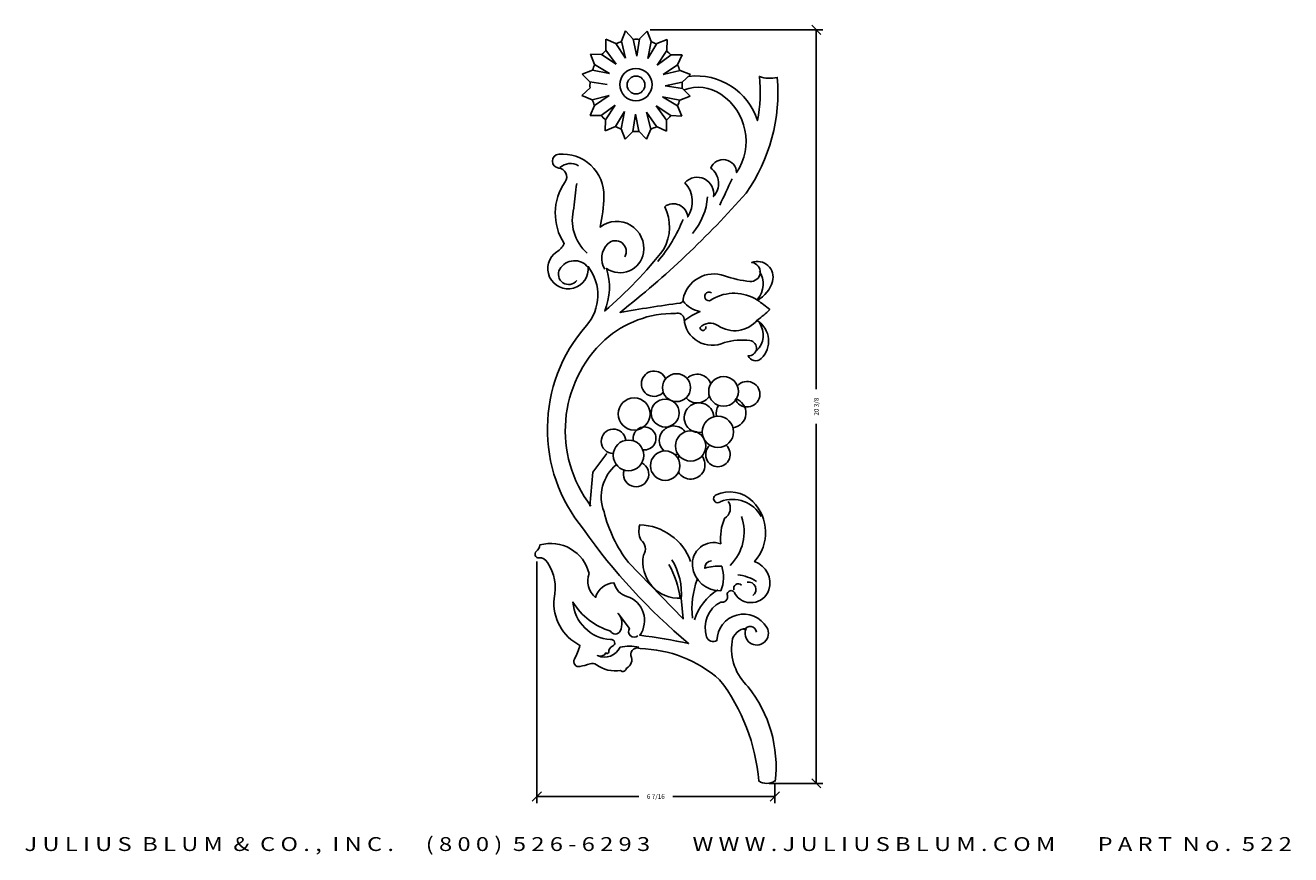
# Model space of a CAD drawing. Extents: x -71.1 to -36.9, y 64.9 to 87.3.
import ezdxf
from ezdxf.enums import TextEntityAlignment as Align

# ---------------------------------------------------------------- set-up
doc = ezdxf.new("R2010")
doc.units = 0
doc.header["$MEASUREMENT"] = 0
doc.layers.get('0').update_dxf_attribs({"linetype": 'CONTINUOUS'})
doc.layers.get('DEFPOINTS').update_dxf_attribs({"linetype": 'CONTINUOUS'})
doc.layers.add('ADPDIM', color=3, linetype='CONTINUOUS')
doc.styles.add('ARIAL_WIDE', font='ARIAL.TTF', dxfattribs={"width": 1.25})
doc.dimstyles.get("Standard").update_dxf_attribs({"dimtxt": 0.18, "dimasz": 0.18, "dimexe": 0.18, "dimexo": 0.0625, "dimgap": 0.09, "dimtad": 0, "dimtih": 1, "dimtoh": 1, "dimdec": 4, "dimzin": 0, "dimtxsty": 'STANDARD', "dimcen": 0.09, "dimazin": 3, "dimtfac": 1, "dimtdec": 4, "dimtofl": 0, "dimtmove": 0, "dimatfit": 3, "dimtolj": 1, "dimtzin": 0})

# ---------------------------------------------------------------- blocks, each defined once
blk = doc.blocks.new('*D1')
at = {"color": 0, "linetype": 'BYBLOCK'}
for p, q in [((-49.583, 87.091), (-49.833, 87.341)), ((-54.204, 87.216), (-49.528, 87.216)), ((-49.708, 87.216), (-49.708, 77.498)), ((-49.708, 66.841), (-49.708, 76.56)), ((-50.984, 66.841), (-49.528, 66.841)), ((-49.583, 66.716), (-49.833, 66.966))]:
    blk.add_line(p, q, dxfattribs=at)
at = {"layer": 'DEFPOINTS', "color": 0, "linetype": 'BYBLOCK'}
for p in [(-54.266, 87.216), (-49.708, 87.216), (-51.046, 66.841)]:
    blk.add_point(p, dxfattribs=at)
at = {"color": 0, "linetype": 'BYBLOCK'}
blk.add_text('20 3/8', height=0.125, rotation=90, dxfattribs=at).set_placement((-49.708, 77.029), align=Align.MIDDLE_CENTER)
blk = doc.blocks.new('*D0')
at = {"color": 0, "linetype": 'BYBLOCK'}
for p, q in [((-57.266, 72.845), (-57.266, 66.304)), ((-50.828, 66.842), (-50.828, 66.304)), ((-57.391, 66.359), (-57.141, 66.609)), ((-57.266, 66.484), (-54.505, 66.484)), ((-50.828, 66.484), (-53.589, 66.484)), ((-50.953, 66.359), (-50.703, 66.609))]:
    blk.add_line(p, q, dxfattribs=at)
at = {"layer": 'DEFPOINTS', "color": 0, "linetype": 'BYBLOCK'}
for p in [(-57.266, 72.907), (-50.828, 66.905), (-50.828, 66.484)]:
    blk.add_point(p, dxfattribs=at)
at = {"color": 0, "linetype": 'BYBLOCK'}
blk.add_text('6 7/16', height=0.125, dxfattribs=at).set_placement((-54.047, 66.484), align=Align.MIDDLE_CENTER)

msp = doc.modelspace()

# ---------------------------------------------------------------- linework, layer by layer
for p, q in [((-55.12767, 86.84565), (-55.40179, 86.97026)), ((-55.40179, 86.97026), (-55.40179, 86.67121)), ((-54.86236, 87.19012), (-54.9768, 86.91384)), ((-54.9768, 86.91384), (-54.86448, 86.45365)), ((-54.65678, 86.9701), (-54.86236, 87.19012)), ((-54.56364, 86.50722), (-54.65678, 86.9701)), ((-54.4913, 86.97535), (-54.56364, 86.50722)), ((-54.27984, 87.18681), (-54.4913, 86.97535)), ((-54.17411, 86.90487), (-54.27984, 87.18681)), ((-54.2652, 86.44158), (-54.17411, 86.90487)), ((-53.74294, 86.96084), (-54.01922, 86.8464)), ((-53.75315, 86.6599), (-53.74294, 86.96084)), ((-55.51509, 86.55048), (-55.81603, 86.5607)), ((-55.81603, 86.5607), (-55.70159, 86.28441)), ((-55.12192, 86.28904), (-55.51509, 86.55048)), ((-55.40179, 86.67121), (-55.12192, 86.28904)), ((-54.86448, 86.45365), (-55.12767, 86.84565)), ((-54.01922, 86.8464), (-54.2652, 86.44158)), ((-54.0146, 86.26673), (-53.75315, 86.6599)), ((-53.63243, 86.5466), (-54.0146, 86.26673)), ((-53.33338, 86.5466), (-53.63243, 86.5466)), ((-53.45798, 86.27248), (-53.33338, 86.5466)), ((-55.70159, 86.28441), (-55.29677, 86.03843)), ((-53.84998, 86.00929), (-53.45798, 86.27248)), ((-55.76006, 86.12952), (-56.042, 86.02379)), ((-56.042, 86.02379), (-55.83054, 85.81233)), ((-55.29677, 86.03843), (-55.76006, 86.12952)), ((-53.3898, 86.12161), (-53.84998, 86.00929)), ((-53.11351, 86.00717), (-53.3898, 86.12161)), ((-53.33354, 85.80159), (-53.11351, 86.00717)), ((-55.82529, 85.64685), (-56.04531, 85.44128)), ((-55.83054, 85.81233), (-55.36241, 85.73999)), ((-55.82455, 85.647), (-55.82529, 85.64685)), ((-53.79642, 85.70845), (-53.33354, 85.80159)), ((-53.32828, 85.63611), (-53.79642, 85.70845)), ((-53.11682, 85.42466), (-53.32828, 85.63611)), ((-56.04531, 85.44128), (-55.76902, 85.32684)), ((-55.70084, 85.17597), (-55.82544, 84.90184)), ((-55.76902, 85.32684), (-55.30884, 85.43915)), ((-55.30884, 85.43915), (-55.70084, 85.17597)), ((-55.5264, 84.90184), (-55.14422, 85.18171)), ((-55.14422, 85.18171), (-55.40567, 84.78855)), ((-53.86205, 85.41001), (-53.39877, 85.31893)), ((-53.45723, 85.16403), (-53.86205, 85.41001)), ((-53.39877, 85.31893), (-53.11682, 85.42466)), ((-55.82544, 84.90184), (-55.5264, 84.90184)), ((-55.1396, 84.60204), (-54.89362, 85.00686)), ((-54.89362, 85.00686), (-54.98471, 84.54358)), ((-54.66752, 84.47309), (-54.59518, 84.94123)), ((-54.59518, 84.94123), (-54.50204, 84.47835)), ((-54.29434, 84.99479), (-54.03116, 84.60279)), ((-54.18202, 84.53461), (-54.29434, 84.99479)), ((-53.75703, 84.77724), (-54.0369, 85.15941)), ((-54.0369, 85.15941), (-53.64374, 84.89796)), ((-53.64374, 84.89796), (-53.34279, 84.88775)), ((-53.34279, 84.88775), (-53.45723, 85.16403)), ((-55.40567, 84.78855), (-55.41588, 84.4876)), ((-55.41588, 84.4876), (-55.1396, 84.60204)), ((-54.98471, 84.54358), (-54.87898, 84.26163)), ((-54.29647, 84.25833), (-54.18202, 84.53461)), ((-54.03116, 84.60279), (-53.75703, 84.47819)), ((-53.75703, 84.47819), (-53.75703, 84.77724)), ((-54.87898, 84.26163), (-54.66752, 84.47309)), ((-54.50204, 84.47835), (-54.29647, 84.25833))]:
    msp.add_line(p, q)
for points in [[(-53.1567, 85.95922, -0.36123541), (-51.29951, 84.76403, 0.0805173), (-51.24862, 85.95922, 0.15518594), (-50.76524, 85.93379, -0.17602843), (-51.6048, 82.80596, -0.04588708), (-55.0139, 79.57641, -0.00956437), (-53.38567, 79.83071, 0.41766213), (-53.30935, 79.93242, -0.4587215), (-52.18994, 80.56816, 0.06262788), (-51.50303, 80.41559, 0.99378667), (-51.45215, 80.92418, -0.62002513), (-50.89245, 80.41559, -0.20174237), (-51.29951, 79.907, 3.93524161)], [(-55.6524, 70.04825, 0.24084456), (-55.82544, 70.07404, -0.02925965), (-56.09957, 69.99928, -0.63747849), (-56.2491, 70.19864, 0.0555757), (-56.09957, 70.57245, -0.30641105), (-56.79735, 71.84341, 0.21595688), (-56.97931, 72.81531, 0.31243683), (-57.2036, 72.93992, -0.7325363), (-57.27836, 73.11436, 0.17187445), (-57.17868, 73.28881, -0.42279929), (-55.85037, 72.51626, 0.31522223), (-55.67592, 71.86833, -0.32423003), (-55.17751, 72.26706, 0.26556444), (-54.82862, 71.89325, -0.51321333), (-54.47973, 70.84658, -0.0235164), (-53.15893, 70.62229, -0.0659988), (-55.99989, 73.71246, -0.36818677), (-55.92513, 79.21993, 0.35818861), (-55.87529, 80.81485, -1.77024932), (-56.72259, 81.21358, 0.12849372), (-56.52322, 81.43787, -0.30474014), (-56.4983, 83.10755, 0.5746558), (-56.67275, 83.48136, -0.91288628), (-56.67275, 83.85517, -0.44948296), (-55.45163, 82.70882, -0.04640454), (-55.55132, 81.88644, -0.68081905), (-54.38005, 81.18866, -0.55083248), (-55.37687, 80.76501, -0.17202666), (-55.42671, 79.61866, 0.05314354), (-53.83179, 81.28834, 0.249486), (-53.80687, 82.43469, -0.59089598), (-53.18385, 82.16057, 0.34201659), (-53.25862, 83.08263, -0.75054571), (-52.48607, 82.70882, 0.44236989), (-52.56084, 83.48136, -0.81236663), (-51.86306, 83.35676, 0.41176471), (-52.28671, 85.47502, 0.2382777), (-53.28354, 85.59962, -7.41893473)], [(-56.64212, 83.49256, -0.32504315), (-56.1333, 83.54342, 0.27080173)], [(-51.98641, 83.1874, 0.00211019), (-52.31715, 82.47538, 1.55984097)], [(-56.18419, 83.06026, 0.01234926), (-56.26051, 82.39909, 0.28479306), (-55.90433, 81.17847, 2.24285689)], [(-52.64788, 82.70424, -0.15876705), (-53.05494, 81.71249, 2.16212117)], [(-53.30935, 82.09393, -0.07835595), (-53.99626, 80.94961, 1.23759863)], [(-54.88669, 81.07675, 0.87288384), (-55.34463, 81.43277, 0.35692012), (-55.42095, 80.74617, 0.77407614)], [(-55.87889, 80.79703, 0.53125353), (-56.64212, 80.74617, 0.94153353), (-56.18419, 80.44101, -0.49718977)], [(-51.24862, 80.69531, -0.33215415), (-51.29951, 79.93242, 2.17236004)], [(-52.54612, 80.11043, 2.15708097), (-52.52068, 79.93242, -0.28580751), (-51.29951, 79.907, -0.03896177), (-50.96877, 79.6527, -0.04159079), (-51.29951, 79.37298, -0.38703865), (-52.36803, 79.2204, 0.36591397), (-52.85141, 79.16954, 1.19772764), (-52.69876, 79.19497, -1.42127747)], [(-53.30935, 79.88157, 0.1862588), (-52.85141, 79.60184, 0.07844488), (-53.28391, 79.34755, 1.9858993)], [(-51.29951, 79.34755, -0.48681692), (-51.19774, 78.33036, -0.53044973), (-51.55392, 78.40665, 0.99266344), (-51.50303, 78.81353, 0.10320407), (-52.18994, 78.76267, -0.53102099), (-53.28391, 79.3984, 0.49230653), (-53.51288, 79.55098, 0.18760082), (-55.42095, 78.83896, 0.3871345), (-55.80257, 74.33793, 2.94758712)], [(-51.24862, 79.29669, -0.36362165), (-51.32495, 78.5338, 2.45519412)], [(-53.10582, 72.83759, 0.31127094), (-54.47964, 73.82934, 0.18234429), (-54.4542, 73.42247, -0.40269948), (-54.37787, 73.01559, 0.4899636), (-53.36023, 71.84584), (-53.30935, 71.28639), (-54.78493, 72.81216, -0.1047253), (-55.4464, 74.18535, -0.3218146), (-55.11566, 75.45683, -0.36141862)], [(-50.81613, 66.88708, 0.19770325), (-51.55392, 69.45546, -0.24239904), (-51.98641, 70.67608, -0.35654858), (-51.6048, 71.03209, 1.65202967), (-51.0451, 71.05752, 0.76129055), (-52.39347, 70.70151, -0.47802303), (-52.67332, 70.80323, -0.37392842), (-52.29171, 71.74412, 0.58028966), (-52.11362, 71.92213, -1.02133001), (-51.91009, 71.97298, 0.6406277), (-50.99421, 72.0747, 0.41368804), (-51.37583, 72.83759, 0.39562495), (-51.42671, 74.46508, 0.31403568), (-52.41891, 74.64308, 1.20992381), (-52.29171, 74.46508, -0.36799543), (-51.19774, 74.05821, 0.58679237)], [(-52.08818, 74.46508, -0.42691123), (-52.18994, 74.00735, 0.12315974), (-52.29171, 73.32075, 0.55304755), (-53.05494, 72.71044, 0.38950121), (-52.29171, 72.04927, 0.19098035), (-52.26627, 72.71044, 0.09897555), (-52.7242, 72.65958, -0.38666559), (-52.54612, 72.86302, -0.0569739)], [(-54.53052, 70.82866, -0.85431287), (-54.75949, 71.03209), (-55.06478, 71.43896, -0.30902263), (-55.0139, 70.9558, -0.59691289), (-55.26831, 70.9558, -0.18518664), (-56.28595, 71.74412, 0.37520825), (-55.26831, 70.72694, -0.92044463), (-55.21743, 70.54893, 0.32107867), (-55.31919, 70.39635, -0.7463581), (-55.39551, 70.37092, -0.41408061), (-55.62448, 70.29464, 0.40966425), (-55.0139, 70.5235, -0.10407499), (-54.50508, 70.5235, -0.21029016)], [(-50.82837, 66.90485, -0.29120069), (-51.26408, 66.90485, 0.14564226), (-52.32226, 69.64365, 0.17826094), (-54.46973, 70.48397, 0.61803399), (-54.71872, 70.29723, -0.41421356), (-54.84321, 69.95488, -0.61803399), (-54.99882, 69.89264, -0.19588722), (-55.6524, 70.04825, -0.16227766)]]:
    msp.add_lwpolyline(points, format="xyb")
msp.add_lwpolyline([(-55.82801, 74.33793), (-55.75169, 75.25339), (-55.37007, 75.76198)])
for centre, radius in [((-54.58408, 85.73668), 0.43614), ((-54.58166, 85.72654), 0.24078), ((-53.48744, 77.54205), 0.37813), ((-52.21538, 77.44033), 0.40224), ((-54.63228, 76.83002), 0.43313), ((-53.79273, 76.85545), 0.37811), ((-52.36803, 76.34686), 0.42337), ((-53.10582, 75.96542), 0.41099), ((-54.78493, 75.71112), 0.41406), ((-53.79273, 75.4314), 0.39818)]:
    msp.add_circle(centre, radius)
for centre, radius, start, end in [((-54.57941, 85.71686), 1.2471, 108.418517, 115.855684), ((-54.57941, 85.71686), 1.2471, 86.050842, 93.478699), ((-54.57941, 85.71686), 1.2471, 63.675299, 71.11193), ((-54.57941, 85.71686), 1.2471, 130.798467, 138.261629), ((-54.57941, 85.71686), 1.2471, 41.272932, 48.735096), ((-54.57941, 85.71686), 1.2471, 153.208958, 160.710878), ((-54.57941, 85.71686), 1.2471, 18.828862, 26.329461), ((-54.57941, 85.71686), 1.2471, 175.663604, 183.211174), ((-54.57941, 85.71686), 1.2471, 356.334564, 3.880682), ((-54.57941, 85.71686), 1.2471, 198.169301, 205.827114), ((-54.57941, 85.71686), 1.2471, 333.789168, 341.418442), ((-54.57941, 85.71686), 1.2471, 220.725182, 228.494002), ((-54.57941, 85.71686), 1.2471, 311.199595, 318.945955), ((-54.57941, 85.71686), 1.2471, 243.32275, 251.162751), ((-54.57941, 85.71686), 1.2471, 288.579496, 296.407118), ((-54.57941, 85.71686), 1.2471, 265.93955, 273.807745), ((-54.09593, 77.64794), 0.34133, 22.779535, 317.476194), ((-52.92773, 77.51662), 0.38829, 19.370392, 135.076089), ((-51.57936, 77.36404), 0.34602, 200.518135, 139.336395), ((-52.92773, 77.51662), 0.38829, 219.72115, 328.404094), ((-52.87685, 76.72831), 0.4022, 3.995287, 282.289823), ((-52.01186, 76.85545), 0.4022, 148.851028, 192.463769), ((-52.01186, 76.85545), 0.4022, 277.527817, 74.360424), ((-55.19199, 76.09257), 0.33167, 4.412531, 269.308593), ((-54.35243, 76.16886), 0.3105, 261.319019, 191.928237), ((-53.56376, 76.118), 0.38821, 36.605172, 228.226589), ((-52.36803, 75.73655), 0.33167, 131.492831, 48.507169), ((-53.56376, 76.118), 0.38821, 274.887957, 286.540486), ((-53.10582, 75.45683), 0.38829, 142.484205, 152.644326), ((-53.10582, 75.45683), 0.38829, 211.595954, 37.515795), ((-54.5814, 75.20253), 0.34219, 160.8564, 62.764301), ((-52.93103, 73.63862), 1.27032, 314.712348, 19.287052), ((-55.09601, 71.97126), 1.74232, 355.033067, 31.76363), ((-56.09308, 71.4516), 2.73596, 8.284945, 28.600515), ((-50.80285, 71.56611), 2.2664, 159.645573, 186.442271), ((-51.81788, 72.11285), 0.12368, 46.02385, 197.963585), ((-51.98001, 71.24732), 1.24288, 58.193474, 83.242613), ((-51.53635, 72.08585), 0.19704, 303.808836, 102.607106), ((-51.60299, 70.82131), 1.46843, 121.39891, 162.578452), ((-51.49726, 70.91063), 0.17344, 6.537011, 155.978465)]:
    msp.add_arc(centre, radius, start, end)

# ---------------------------------------------------------------- texts
at = {"layer": 'ADPDIM', "style": 'ARIAL_WIDE', "width": 1.25}
msp.add_text('J U L I U S  B L U M  &  C O . ,  I N C .      ( 8 0 0 )  5 2 6 - 6 2 9 3        W W W . J U L I U S B L U M . C O M        P A R T  N o .  5 2 2', height=0.375, dxfattribs=at).set_placement((-53.98308, 65.38684), align=Align.TOP_CENTER)

# ---------------------------------------------------------------- dimensions: what is measured, and where the dimension line sits
at = {"layer": 'ADPDIM'}
dim = msp.add_linear_dim(base=(-49.70761, 87.21641), p1=(-51.04623, 66.84141), p2=(-54.26646, 87.21641), angle=90, dimstyle='Standard', dxfattribs=at)
dim.commit()
dim.dimension.update_dxf_attribs({"geometry": '*D1', "text_midpoint": (-49.70761, 77.02891)})
dim = msp.add_linear_dim(base=(-50.82837, 66.48365), p1=(-57.26587, 72.90742), p2=(-50.82837, 66.90485), dimstyle='Standard', dxfattribs=at)
dim.commit()
dim.dimension.update_dxf_attribs({"geometry": '*D0', "text_midpoint": (-54.04712, 66.48365)})

doc.saveas('drawing.dxf')
